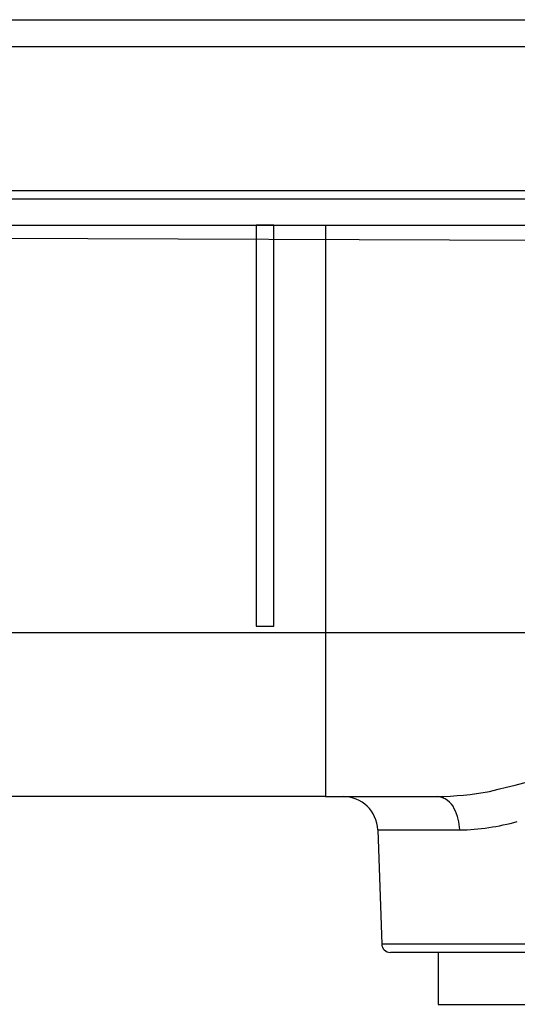
# Model space of a CAD drawing. Extents: x 36079 to 69719, y -1537 to 22660.
# Drawn here: x 50565 to 50637, y 4784 to 4926 of the extents above; entities that cross this region are included whole.
import ezdxf

# ---------------------------------------------------------------- set-up
doc = ezdxf.new("R2010")
doc.units = 0
doc.header["$LTSCALE"] = 50
doc.header["$MEASUREMENT"] = 0
doc.layers.add('_1-1_BUHIN', color=7, linetype='CONTINUOUS')

msp = doc.modelspace()

# ---------------------------------------------------------------- linework, layer by layer
at = {"layer": '_1-1_BUHIN', "color": 4, "linetype": 'Continuous'}
for p, q in [((50475.2, 4926.38), (50676.59, 4926.38)), ((50692.7, 4922.46), (50475.2, 4922.46)), ((50475.2, 4901.71), (50742.7, 4901.71)), ((50741.45, 4900.46), (50475.2, 4900.46)), ((50475.2, 4896.71), (50707.22, 4896.71)), ((50601.5, 4896.71), (50598.91, 4896.71)), ((50598.91, 4896.71), (50598.91, 4838.81)), ((50601.5, 4838.81), (50601.5, 4896.71)), ((50608.95, 4896.71), (50608.95, 4814.21)), ((50712.73, 4894.21), (50475.2, 4895.12)), ((50598.91, 4838.81), (50601.5, 4838.81)), ((50475.2, 4837.91), (50705.23, 4837.91)), ((50608.95, 4814.21), (50475.2, 4814.21)), ((50608.95, 4814.21), (50625.06, 4814.21)), ((50616.46, 4809.39), (50628.31, 4809.39)), ((50616.46, 4809.39), (50617.04, 4792.92)), ((50683.37, 4792.92), (50617.04, 4792.92)), ((50682.12, 4791.71), (50618.29, 4791.71)), ((50625.2, 4791.71), (50625.2, 4784.21)), ((50625.2, 4784.21), (50675.2, 4784.21))]:
    msp.add_line(p, q, dxfattribs=at)
for centre, radius, start, end in [((50395.21, 5762.82), 977.15, 284.06091, 286.44137), ((50611.47, 4809.21), 5, 2, 90), ((50624.43, 4860.48), 46.27, 270.7822, 280.1916), ((50624.77, 4811.22), 3.01, 24.0359, 84.4806), ((50621.33, 4809.22), 6.98, 1.3635, 27.4994), ((50627.35, 4845.09), 35.72, 271.5385, 285.0297), ((50618.29, 4792.96), 1.25, 182, 270)]:
    msp.add_arc(centre, radius, start, end, dxfattribs=at)

doc.saveas('drawing.dxf')
